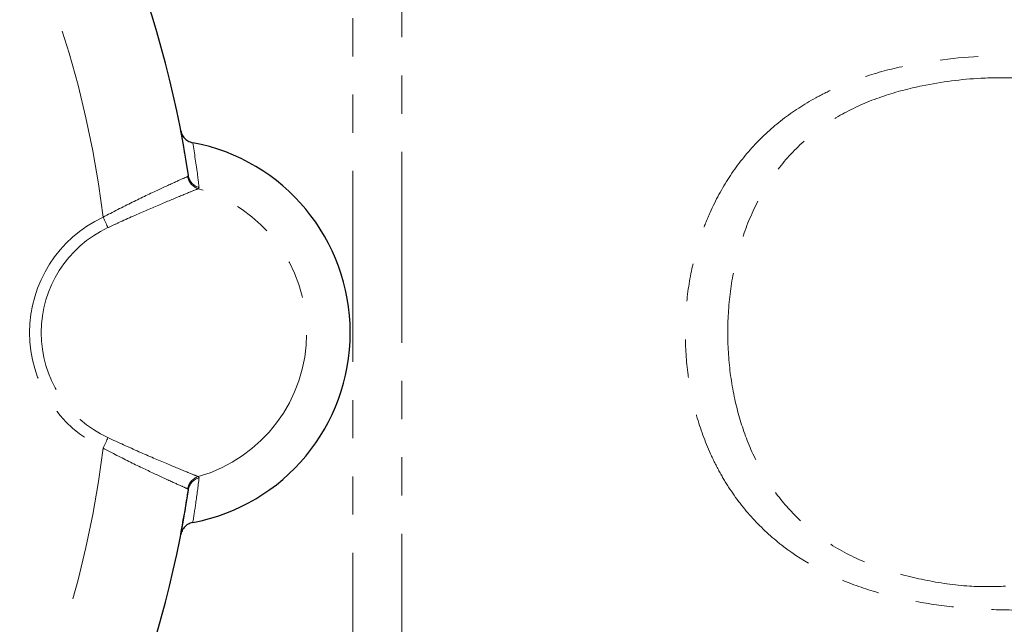
# Model space of a CAD drawing. Units: millimetres. Extents: x 105 to 305, y 17 to 287.
# Drawn here: x 210 to 243, y 47 to 68 of the extents above; entities that cross this region are included whole.
import ezdxf

# ---------------------------------------------------------------- set-up
doc = ezdxf.new("R2010")
doc.units = ezdxf.units.MM
doc.linetypes.add('PHANTOM', pattern=[12.7, 6.35, -1.27, 1.27, -1.27, 1.27, -1.27])

msp = doc.modelspace()

# ---------------------------------------------------------------- linework, layer by layer
at = {"color": 8, "linetype": 'PHANTOM', "lineweight": 18}
for p, q in [((220.869, 43.515), (220.869, 70.856)), ((222.5, 44.149), (222.5, 70.222)), ((215.366, 62.381), (215.39, 62.415)), ((215.746, 62.01), (215.719, 61.974)), ((215.719, 52.397), (215.746, 52.361)), ((215.39, 51.956), (215.366, 51.99))]:
    msp.add_line(p, q, dxfattribs=at)
at = {"color": 8, "linetype": 'PHANTOM', "lineweight": 18, "flags": 128}
for points in [[(212.713, 60.678), (212.697, 60.712), (212.679, 60.749), (212.66, 60.79), (212.64, 60.834), (212.618, 60.88), (212.596, 60.928), (212.573, 60.978), (212.549, 61.027)], [(212.713, 53.693), (212.697, 53.659), (212.679, 53.622), (212.66, 53.581), (212.64, 53.537), (212.618, 53.491), (212.596, 53.443), (212.573, 53.394), (212.549, 53.344)]]:
    msp.add_lwpolyline(points, dxfattribs=at)
at = {"color": 7, "linetype": 'Continuous', "lineweight": 25}
for centre, radius, start, end in [((180.277, 57.186), 35.5, 8.4714, 36.5286), ((214.349, 57.186), 6.428, 280.6362, 79.3638), ((180.277, 57.186), 35.5, 323.4714, 351.5286)]:
    msp.add_arc(centre, radius, start, end, dxfattribs=at)
at = {"color": 8, "linetype": 'PHANTOM', "lineweight": 18}
for centre, radius, start, end in [((180.277, 57.186), 32.5, 6.7887, 38.2113), ((215.863, 62.456), 0.503, 188.6113, 253.3452), ((215.882, 62.489), 0.498, 188.5343, 254.1357), ((214.349, 57.186), 4.981, 285.9629, 74.0371), ((214.349, 57.186), 4.243, 115.107, 244.893), ((214.349, 57.186), 3.857, 115.107, 244.893), ((180.277, 57.186), 32.5, 321.7887, 353.2113), ((215.863, 51.915), 0.503, 106.6548, 171.3887), ((215.882, 51.882), 0.498, 105.8643, 171.4657)]:
    msp.add_arc(centre, radius, start, end, dxfattribs=at)
for points, knots in [([(248.441, 48.489), (247.537, 48.321), (246.629, 48.19), (244.806, 48.008), (243.891, 47.957), (242.509, 47.959), (242.047, 47.973), (241.12, 48.033), (240.656, 48.08), (239.743, 48.212), (239.292, 48.296), (238.404, 48.512), (237.964, 48.643), (236.693, 49.115), (235.914, 49.526), (234.857, 50.331), (234.53, 50.627), (233.933, 51.265), (233.662, 51.61), (233.293, 52.166), (233.177, 52.359), (232.962, 52.75), (232.862, 52.95), (232.585, 53.561), (232.431, 53.985), (232.243, 54.647), (232.188, 54.872), (232.094, 55.325), (232.055, 55.552), (231.961, 56.236), (231.929, 56.696), (231.927, 57.625), (231.957, 58.096), (232.079, 59.011), (232.17, 59.459), (232.353, 60.116), (232.422, 60.333), (232.576, 60.762), (232.661, 60.974), (232.936, 61.591), (233.148, 61.98), (233.629, 62.716), (233.898, 63.064), (234.499, 63.715), (234.822, 64.009), (235.513, 64.543), (235.881, 64.783), (236.468, 65.103), (236.67, 65.204), (237.079, 65.39), (237.287, 65.475), (237.919, 65.713), (238.352, 65.845), (239.24, 66.064), (239.697, 66.152), (241.067, 66.353), (241.989, 66.409), (243.381, 66.414), (243.848, 66.402), (244.777, 66.355), (245.239, 66.32), (246.62, 66.183), (247.533, 66.051), (248.441, 65.883)], [0, 0, 0, 0, 0.0625, 0.0625, 0.125, 0.125, 0.15625, 0.15625, 0.1875, 0.1875, 0.21875, 0.21875, 0.25, 0.25, 0.3125, 0.3125, 0.34375, 0.34375, 0.375, 0.375, 0.390625, 0.390625, 0.40625, 0.40625, 0.4375, 0.4375, 0.453125, 0.453125, 0.46875, 0.46875, 0.5, 0.5, 0.53125, 0.53125, 0.5625, 0.5625, 0.578125, 0.578125, 0.59375, 0.59375, 0.625, 0.625, 0.65625, 0.65625, 0.6875, 0.6875, 0.71875, 0.71875, 0.734375, 0.734375, 0.75, 0.75, 0.78125, 0.78125, 0.8125, 0.8125, 0.875, 0.875, 0.90625, 0.90625, 0.9375, 0.9375, 1, 1, 1, 1]), ([(243.026, 65.665), (242.606, 65.667), (241.534, 65.67), (240.014, 65.47), (238.514, 65.083), (237.281, 64.566), (236.153, 63.84), (235.195, 62.91), (234.424, 61.788), (233.862, 60.534), (233.496, 59.17), (233.327, 57.771), (233.344, 56.352), (233.539, 55.001), (233.909, 53.723), (234.435, 52.578), (235.133, 51.549), (236.019, 50.644), (237.131, 49.88), (238.446, 49.303), (239.889, 48.937), (241.285, 48.718), (242.189, 48.74), (242.589, 48.75)], [0, 0, 0, 0, 0.042904, 0.109478, 0.154567, 0.200846, 0.247295, 0.295485, 0.342931, 0.391959, 0.439478, 0.488405, 0.535088, 0.583082, 0.62722, 0.672511, 0.715353, 0.759421, 0.807471, 0.857423, 0.907634, 0.959153, 1, 1, 1, 1]), ([(215.536, 63.503), (215.593, 63.141), (215.671, 62.647), (215.73, 62.145), (215.746, 62.01)], [0, 0, 0, 0, 0.733227, 1, 1, 1, 1]), ([(212.549, 61.027), (212.879, 61.197), (213.538, 61.538), (214.422, 61.954), (215.064, 62.247), (215.307, 62.355), (215.361, 62.378), (215.366, 62.381)], [0, 0, 0, 0, 0.251134, 0.502694, 0.743312, 0.972901, 1, 1, 1, 1]), ([(215.719, 61.974), (215.641, 61.943), (215.486, 61.88), (214.867, 61.626), (214.04, 61.277), (213.275, 60.94), (212.828, 60.732), (212.713, 60.678)], [0, 0, 0, 0, 0.226002, 0.451888, 0.681309, 0.917831, 1, 1, 1, 1]), ([(212.713, 53.693), (213.063, 53.533), (213.763, 53.212), (214.699, 52.815), (215.385, 52.532), (215.652, 52.424), (215.712, 52.4), (215.719, 52.397)], [0, 0, 0, 0, 0.247741, 0.495795, 0.735289, 0.966457, 1, 1, 1, 1]), ([(215.366, 51.99), (215.294, 52.023), (215.148, 52.087), (214.574, 52.347), (213.807, 52.707), (213.089, 53.061), (212.665, 53.283), (212.549, 53.344)], [0, 0, 0, 0, 0.223499, 0.446848, 0.674302, 0.910955, 1, 1, 1, 1]), ([(215.746, 52.361), (215.711, 52.073), (215.65, 51.572), (215.57, 51.079), (215.536, 50.868)], [0, 0, 0, 0, 0.572982, 1, 1, 1, 1])]:
    msp.add_open_spline(points, degree=3, knots=knots, dxfattribs=at)
at = {"color": 7, "linetype": 'Continuous', "lineweight": 25}
for points, knots in [([(215.136, 63.902), (215.152, 63.847), (215.185, 63.738), (215.298, 63.607), (215.422, 63.531), (215.507, 63.51), (215.536, 63.503)], [0, 0, 0, 0, 0.283238, 0.566498, 0.849187, 1, 1, 1, 1]), ([(215.272, 63.133), (215.256, 63.234), (215.215, 63.493), (215.166, 63.747), (215.136, 63.902)], [0, 0, 0, 0, 0.387985, 1, 1, 1, 1]), ([(215.136, 50.469), (215.213, 50.89), (215.303, 51.381), (215.379, 51.884), (215.39, 51.956)], [0, 0, 0, 0, 0.857144, 1, 1, 1, 1]), ([(215.536, 50.868), (215.481, 50.853), (215.373, 50.821), (215.242, 50.708), (215.165, 50.584), (215.144, 50.5), (215.136, 50.469)], [0, 0, 0, 0, 0.281149, 0.562264, 0.844255, 1, 1, 1, 1])]:
    msp.add_open_spline(points, degree=3, knots=knots, dxfattribs=at)

doc.saveas('drawing.dxf')
